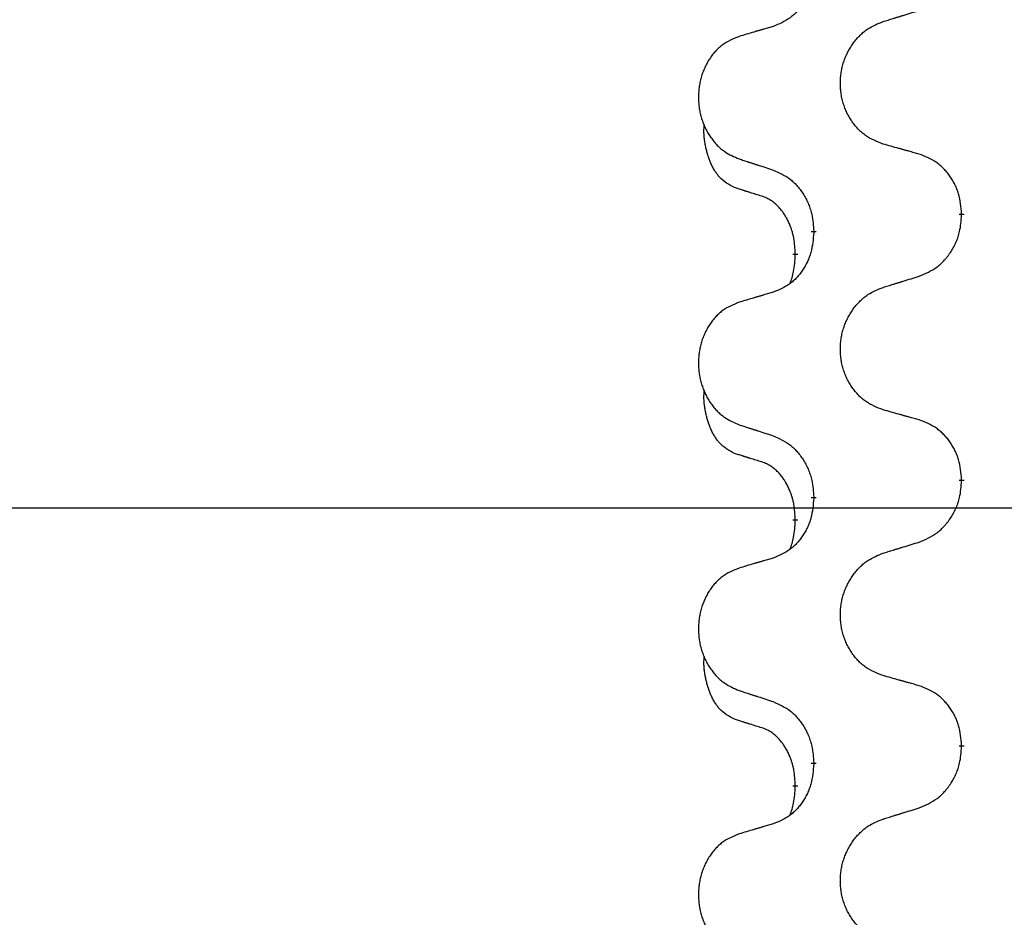
# Model space of a CAD drawing. Units: millimetres. Extents: x -678 to 962, y -268 to 352.
# Drawn here: x 306 to 318, y 196 to 206 of the extents above; entities that cross this region are included whole.
import ezdxf

# ---------------------------------------------------------------- set-up
doc = ezdxf.new("R2010")
doc.units = ezdxf.units.MM
doc.linetypes.add('SLD_Durchgehend', pattern=[0, 0, 0])
doc.layers.add('1', color=7, linetype='Continuous')
doc.styles.add('CONVERTER_11', font='txt.shx', dxfattribs={"width": 0.9})
doc.dimstyles.new('ME10_DIM_16', dxfattribs={"dimtxt": 12, "dimasz": 12, "dimexe": 2, "dimexo": 0, "dimgap": 2, "dimtad": 1, "dimdsep": 46, "dimtxsty": 'CONVERTER_11', "dimsah": 1, "dimcen": 0.09, "dimclrd": 4, "dimclre": 4, "dimclrt": 1, "dimadec": 0, "dimazin": 0, "dimtfac": 1, "dimtdec": 4, "dimtix": 1, "dimtmove": 0, "dimatfit": 3, "dimfxl": 1, "dimtolj": 1, "dimtzin": 0, "dimarcsym": 0})

# ---------------------------------------------------------------- blocks, each defined once
blk = doc.blocks.new('HL50-Fuesse', base_point=(-232.141, -632.374))
at = {"color": 7, "linetype": 'SLD_Durchgehend', "const_width": 0.0625}
for points in [[(317.414, 204.061), (317.414, 204.046)], [(315.647, 203.839), (315.647, 203.854)], [(315.427, 203.585), (315.427, 203.57)], [(317.414, 200.886), (317.414, 200.871)], [(315.647, 200.664), (315.647, 200.679)], [(315.427, 200.41), (315.427, 200.395)], [(317.414, 197.711), (317.414, 197.696)], [(315.647, 197.489), (315.647, 197.504)], [(315.427, 197.235), (315.427, 197.22)]]:
    blk.add_lwpolyline(points, dxfattribs=at)
at = {"color": 7, "linetype": 'SLD_Durchgehend'}
for points, knots in [([(315.647, 207.014), (315.644, 206.974), (315.638, 206.893), (315.622, 206.804), (315.605, 206.746), (315.595, 206.719), (315.584, 206.691), (315.572, 206.664), (315.559, 206.638), (315.545, 206.612), (315.53, 206.587), (315.514, 206.563), (315.498, 206.539), (315.481, 206.516), (315.462, 206.494), (315.444, 206.473), (315.424, 206.453), (315.404, 206.434), (315.383, 206.416), (315.339, 206.383), (315.267, 206.342), (315.199, 206.314), (315.165, 206.3)], [0, 0, 0, 0, 0.1207923, 0.2415845, 0.2711145, 0.3006544, 0.3302167, 0.3597763, 0.388964, 0.418152, 0.4473341, 0.4765167, 0.5051788, 0.5338402, 0.5625129, 0.591185, 0.618755, 0.6463281, 0.6738633, 0.7013854, 0.8115011, 0.9216168, 0.9216168, 0.9216168, 0.9216168]), ([(316.476, 206.357), (316.496, 206.364), (316.536, 206.376), (316.581, 206.39), (316.611, 206.399), (316.626, 206.404), (316.641, 206.408), (316.656, 206.413), (316.671, 206.417), (316.686, 206.422), (316.701, 206.427), (316.743, 206.44), (316.811, 206.461), (316.875, 206.48), (316.907, 206.49)], [0, 0, 0, 0, 0.062728, 0.1254559, 0.141138, 0.1568202, 0.1725023, 0.1881844, 0.2038666, 0.2195488, 0.235231, 0.2509132, 0.3511056, 0.4512981, 0.4512981, 0.4512981, 0.4512981]), ([(316.476, 204.895), (316.44, 204.909), (316.367, 204.938), (316.289, 204.98), (316.242, 205.016), (316.219, 205.035), (316.196, 205.055), (316.175, 205.077), (316.154, 205.1), (316.135, 205.124), (316.116, 205.148), (316.098, 205.174), (316.082, 205.2), (316.066, 205.227), (316.052, 205.254), (316.038, 205.282), (316.026, 205.31), (316.015, 205.34), (316.004, 205.369), (315.995, 205.399), (315.988, 205.429), (315.981, 205.459), (315.976, 205.49), (315.971, 205.521), (315.968, 205.552), (315.966, 205.583), (315.966, 205.614), (315.966, 205.645), (315.967, 205.676), (315.97, 205.707), (315.974, 205.738), (315.979, 205.769), (315.985, 205.799), (315.992, 205.829), (316.001, 205.859), (316.01, 205.888), (316.02, 205.917), (316.032, 205.945), (316.045, 205.973), (316.059, 206.001), (316.073, 206.027), (316.089, 206.053), (316.105, 206.079), (316.123, 206.104), (316.142, 206.128), (316.161, 206.151), (316.182, 206.174), (316.203, 206.196), (316.225, 206.216), (316.247, 206.235), (316.271, 206.254), (316.315, 206.284), (316.383, 206.32), (316.445, 206.345), (316.476, 206.357)], [0, 0, 0, 0, 0.117086, 0.234172, 0.26425, 0.294342, 0.324476, 0.354607, 0.385625, 0.416644, 0.447649, 0.478654, 0.509524, 0.540393, 0.571263, 0.602133, 0.633372, 0.664611, 0.695847, 0.727084, 0.758108, 0.789132, 0.820159, 0.851185, 0.8824, 0.913614, 0.944827, 0.97604, 1.007095, 1.038151, 1.069208, 1.100265, 1.131069, 1.161872, 1.192674, 1.223475, 1.254222, 1.284969, 1.315717, 1.346465, 1.376816, 1.407167, 1.437517, 1.467868, 1.498416, 1.528964, 1.559522, 1.59008, 1.619832, 1.649585, 1.679305, 1.709013, 1.809224, 1.909434, 1.909434, 1.909434, 1.909434]), ([(315.165, 206.3), (315.146, 206.294), (315.108, 206.283), (315.065, 206.271), (315.036, 206.262), (315.022, 206.258), (315.008, 206.254), (314.993, 206.249), (314.979, 206.245), (314.964, 206.241), (314.95, 206.237), (314.91, 206.225), (314.845, 206.206), (314.785, 206.188), (314.755, 206.179)], [0, 0, 0, 0, 0.0597754, 0.1195507, 0.1344951, 0.1494396, 0.164384, 0.1793284, 0.1942733, 0.2092182, 0.2241631, 0.239108, 0.3332541, 0.4274002, 0.4274002, 0.4274002, 0.4274002]), ([(314.755, 206.179), (314.721, 206.165), (314.651, 206.136), (314.577, 206.094), (314.532, 206.059), (314.51, 206.039), (314.489, 206.019), (314.469, 205.997), (314.449, 205.975), (314.431, 205.951), (314.413, 205.926), (314.396, 205.9), (314.38, 205.874), (314.366, 205.848), (314.352, 205.82), (314.339, 205.792), (314.327, 205.764), (314.316, 205.735), (314.307, 205.705), (314.298, 205.675), (314.291, 205.645), (314.285, 205.615), (314.28, 205.584), (314.275, 205.554), (314.273, 205.523), (314.271, 205.491), (314.27, 205.46), (314.27, 205.429), (314.272, 205.398), (314.274, 205.367), (314.278, 205.336), (314.283, 205.306), (314.288, 205.275), (314.295, 205.245), (314.303, 205.216), (314.312, 205.186), (314.322, 205.158), (314.333, 205.129), (314.345, 205.101), (314.358, 205.074), (314.372, 205.047), (314.387, 205.021), (314.403, 204.996), (314.42, 204.971), (314.437, 204.947), (314.456, 204.923), (314.475, 204.9), (314.495, 204.879), (314.516, 204.858), (314.538, 204.839), (314.56, 204.821), (314.602, 204.791), (314.667, 204.755), (314.726, 204.73), (314.755, 204.717)], [0, 0, 0, 0, 0.112481, 0.224961, 0.254205, 0.283463, 0.312765, 0.342064, 0.372505, 0.402946, 0.433372, 0.463798, 0.494314, 0.52483, 0.555347, 0.585864, 0.616922, 0.647981, 0.679038, 0.710095, 0.741061, 0.772027, 0.802995, 0.833963, 0.865172, 0.896381, 0.927588, 0.958795, 0.989832, 1.020868, 1.051906, 1.082944, 1.113652, 1.144359, 1.175065, 1.20577, 1.236283, 1.266796, 1.29731, 1.327824, 1.357761, 1.387698, 1.417635, 1.447572, 1.477483, 1.507394, 1.537316, 1.567238, 1.596112, 1.624989, 1.653829, 1.682658, 1.778901, 1.875145, 1.875145, 1.875145, 1.875145]), ([(314.703, 204.374), (314.671, 204.391), (314.605, 204.425), (314.542, 204.477), (314.507, 204.516), (314.493, 204.534), (314.48, 204.553), (314.467, 204.573), (314.454, 204.594), (314.442, 204.617), (314.43, 204.64), (314.42, 204.663), (314.41, 204.685), (314.402, 204.707), (314.394, 204.729), (314.386, 204.752), (314.379, 204.776), (314.372, 204.8), (314.366, 204.825), (314.36, 204.85), (314.354, 204.876), (314.349, 204.903), (314.345, 204.929), (314.341, 204.956), (314.338, 204.984), (314.337, 205.011), (314.336, 205.039), (314.336, 205.068), (314.338, 205.098), (314.34, 205.119), (314.341, 205.129)], [0, 0, 0, 0, 0.1104767, 0.2209534, 0.2438284, 0.2667114, 0.2896326, 0.3125527, 0.3382849, 0.3640175, 0.389731, 0.4154442, 0.4390192, 0.4625939, 0.4861716, 0.5097495, 0.5351329, 0.5605162, 0.5859001, 0.6112844, 0.6383739, 0.665463, 0.6925584, 0.7196538, 0.7472958, 0.7749392, 0.8025614, 0.830178, 0.8614107, 0.8926434, 0.8926434, 0.8926434, 0.8926434]), ([(316.907, 204.774), (316.887, 204.78), (316.847, 204.791), (316.802, 204.804), (316.771, 204.812), (316.756, 204.816), (316.741, 204.821), (316.726, 204.825), (316.711, 204.829), (316.696, 204.833), (316.681, 204.838), (316.639, 204.849), (316.571, 204.868), (316.508, 204.886), (316.476, 204.895)], [0, 0, 0, 0, 0.0626283, 0.1252565, 0.140914, 0.1565714, 0.1722289, 0.1878864, 0.2035442, 0.219202, 0.2348598, 0.2505176, 0.3491531, 0.4477886, 0.4477886, 0.4477886, 0.4477886]), ([(314.755, 204.717), (314.774, 204.711), (314.812, 204.699), (314.855, 204.685), (314.883, 204.675), (314.898, 204.671), (314.912, 204.666), (314.926, 204.662), (314.94, 204.657), (314.955, 204.652), (314.969, 204.648), (315.009, 204.635), (315.074, 204.614), (315.135, 204.594), (315.165, 204.584)], [0, 0, 0, 0, 0.0599168, 0.1198336, 0.1348129, 0.1497923, 0.1647716, 0.179751, 0.1947305, 0.2097099, 0.2246894, 0.2396689, 0.3353723, 0.4310757, 0.4310757, 0.4310757, 0.4310757]), ([(317.414, 204.061), (317.411, 204.101), (317.404, 204.181), (317.388, 204.271), (317.37, 204.328), (317.359, 204.356), (317.348, 204.383), (317.335, 204.41), (317.321, 204.436), (317.307, 204.462), (317.291, 204.487), (317.274, 204.511), (317.257, 204.535), (317.239, 204.558), (317.22, 204.58), (317.2, 204.601), (317.179, 204.621), (317.158, 204.64), (317.136, 204.658), (317.09, 204.692), (317.014, 204.733), (316.943, 204.761), (316.907, 204.774)], [0, 0, 0, 0, 0.1209346, 0.2418691, 0.2715902, 0.3013222, 0.3310797, 0.3608342, 0.3904011, 0.4199685, 0.4495293, 0.4790908, 0.5083301, 0.5375686, 0.5668172, 0.5960652, 0.6244344, 0.6528069, 0.6811435, 0.7094671, 0.8241186, 0.93877, 0.93877, 0.93877, 0.93877]), ([(315.165, 204.584), (315.201, 204.568), (315.271, 204.536), (315.346, 204.491), (315.392, 204.453), (315.414, 204.433), (315.435, 204.411), (315.456, 204.388), (315.475, 204.364), (315.494, 204.339), (315.512, 204.313), (315.529, 204.287), (315.545, 204.259), (315.56, 204.231), (315.573, 204.203), (315.586, 204.174), (315.598, 204.144), (315.608, 204.113), (315.617, 204.083), (315.63, 204.03), (315.641, 203.953), (315.645, 203.887), (315.647, 203.854)], [0, 0, 0, 0, 0.1161018, 0.2322037, 0.2623496, 0.2925108, 0.3227169, 0.3529195, 0.3843764, 0.415834, 0.4472779, 0.4787225, 0.5104414, 0.5421594, 0.5738837, 0.6056077, 0.6377093, 0.6698134, 0.7018938, 0.7339652, 0.8335001, 0.9330351, 0.9330351, 0.9330351, 0.9330351]), ([(315.027, 204.272), (315.003, 204.279), (314.957, 204.293), (314.907, 204.309), (314.877, 204.319), (314.865, 204.322), (314.853, 204.326), (314.842, 204.329), (314.83, 204.333), (314.819, 204.337), (314.807, 204.341), (314.784, 204.348), (314.75, 204.359), (314.719, 204.369), (314.703, 204.374)], [0, 0, 0, 0, 0.072467, 0.1449339, 0.1570396, 0.1691453, 0.181251, 0.1933566, 0.2054742, 0.2175917, 0.2297093, 0.2418268, 0.2903502, 0.3388736, 0.3388736, 0.3388736, 0.3388736]), ([(315.427, 203.585), (315.426, 203.615), (315.422, 203.677), (315.415, 203.745), (315.406, 203.789), (315.401, 203.81), (315.396, 203.831), (315.39, 203.852), (315.384, 203.871), (315.377, 203.89), (315.37, 203.909), (315.362, 203.93), (315.352, 203.953), (315.341, 203.977), (315.329, 204), (315.317, 204.022), (315.304, 204.044), (315.291, 204.064), (315.277, 204.083), (315.262, 204.104), (315.244, 204.126), (315.223, 204.149), (315.202, 204.17), (315.179, 204.189), (315.157, 204.207), (315.135, 204.222), (315.112, 204.236), (315.086, 204.249), (315.058, 204.261), (315.037, 204.268), (315.027, 204.272)], [0, 0, 0, 0, 0.0921911, 0.1843821, 0.20591, 0.2274409, 0.2489766, 0.2705115, 0.2907895, 0.3110675, 0.3313472, 0.3516275, 0.3780441, 0.4044611, 0.4308749, 0.4572883, 0.4811357, 0.5049824, 0.5288358, 0.5526907, 0.5831984, 0.6137075, 0.6442319, 0.6747535, 0.7017613, 0.7287719, 0.7557302, 0.7826753, 0.8155538, 0.8484323, 0.8484323, 0.8484323, 0.8484323]), ([(316.907, 203.315), (316.944, 203.331), (317.018, 203.363), (317.097, 203.408), (317.145, 203.446), (317.169, 203.466), (317.191, 203.488), (317.212, 203.511), (317.233, 203.535), (317.253, 203.56), (317.272, 203.586), (317.289, 203.613), (317.306, 203.64), (317.322, 203.668), (317.336, 203.697), (317.35, 203.726), (317.362, 203.756), (317.373, 203.786), (317.382, 203.817), (317.396, 203.87), (317.407, 203.946), (317.412, 204.013), (317.414, 204.046)], [0, 0, 0, 0, 0.1207225, 0.241445, 0.272411, 0.3033922, 0.334416, 0.3654362, 0.3974567, 0.4294779, 0.4614868, 0.4934965, 0.5255609, 0.5576245, 0.5896947, 0.6217645, 0.6540243, 0.6862868, 0.7185226, 0.7507482, 0.8503626, 0.9499769, 0.9499769, 0.9499769, 0.9499769]), ([(315.647, 203.839), (315.644, 203.799), (315.638, 203.718), (315.622, 203.629), (315.605, 203.571), (315.595, 203.544), (315.584, 203.516), (315.572, 203.489), (315.559, 203.463), (315.545, 203.437), (315.53, 203.412), (315.514, 203.388), (315.498, 203.364), (315.481, 203.341), (315.462, 203.319), (315.444, 203.298), (315.424, 203.278), (315.404, 203.259), (315.383, 203.241), (315.339, 203.208), (315.267, 203.167), (315.199, 203.139), (315.165, 203.125)], [0, 0, 0, 0, 0.1207923, 0.2415845, 0.2711145, 0.3006544, 0.3302167, 0.3597763, 0.388964, 0.418152, 0.4473341, 0.4765167, 0.5051788, 0.5338402, 0.5625129, 0.591185, 0.618755, 0.6463281, 0.6738633, 0.7013854, 0.8115011, 0.9216168, 0.9216168, 0.9216168, 0.9216168]), ([(315.364, 203.227), (315.372, 203.251), (315.389, 203.298), (315.411, 203.379), (315.422, 203.47), (315.426, 203.537), (315.427, 203.57)], [0, 0, 0, 0, 0.0756193, 0.1512387, 0.250723, 0.3502073, 0.3502073, 0.3502073, 0.3502073]), ([(316.476, 203.182), (316.496, 203.189), (316.536, 203.201), (316.581, 203.215), (316.611, 203.224), (316.626, 203.229), (316.641, 203.233), (316.656, 203.238), (316.671, 203.242), (316.686, 203.247), (316.701, 203.252), (316.743, 203.265), (316.811, 203.286), (316.875, 203.305), (316.907, 203.315)], [0, 0, 0, 0, 0.062728, 0.1254559, 0.141138, 0.1568202, 0.1725023, 0.1881844, 0.2038666, 0.2195488, 0.235231, 0.2509132, 0.3511056, 0.4512981, 0.4512981, 0.4512981, 0.4512981]), ([(316.476, 201.72), (316.44, 201.734), (316.367, 201.763), (316.289, 201.805), (316.242, 201.841), (316.219, 201.86), (316.196, 201.88), (316.175, 201.902), (316.154, 201.925), (316.135, 201.949), (316.116, 201.973), (316.098, 201.999), (316.082, 202.025), (316.066, 202.052), (316.052, 202.079), (316.038, 202.107), (316.026, 202.135), (316.015, 202.165), (316.004, 202.194), (315.995, 202.224), (315.988, 202.254), (315.981, 202.284), (315.976, 202.315), (315.971, 202.346), (315.968, 202.377), (315.966, 202.408), (315.966, 202.439), (315.966, 202.47), (315.967, 202.501), (315.97, 202.532), (315.974, 202.563), (315.979, 202.594), (315.985, 202.624), (315.992, 202.654), (316.001, 202.684), (316.01, 202.713), (316.02, 202.742), (316.032, 202.77), (316.045, 202.798), (316.059, 202.826), (316.073, 202.852), (316.089, 202.878), (316.105, 202.904), (316.123, 202.929), (316.142, 202.953), (316.161, 202.976), (316.182, 202.999), (316.203, 203.021), (316.225, 203.041), (316.247, 203.06), (316.271, 203.079), (316.315, 203.109), (316.383, 203.145), (316.445, 203.17), (316.476, 203.182)], [0, 0, 0, 0, 0.117086, 0.234172, 0.26425, 0.294342, 0.324476, 0.354607, 0.385625, 0.416644, 0.447649, 0.478654, 0.509524, 0.540393, 0.571263, 0.602133, 0.633372, 0.664611, 0.695847, 0.727084, 0.758108, 0.789132, 0.820159, 0.851185, 0.8824, 0.913614, 0.944827, 0.97604, 1.007095, 1.038151, 1.069208, 1.100265, 1.131069, 1.161872, 1.192674, 1.223475, 1.254222, 1.284969, 1.315717, 1.346465, 1.376816, 1.407167, 1.437517, 1.467868, 1.498416, 1.528964, 1.559522, 1.59008, 1.619832, 1.649585, 1.679305, 1.709013, 1.809224, 1.909434, 1.909434, 1.909434, 1.909434]), ([(315.165, 203.125), (315.146, 203.119), (315.108, 203.108), (315.065, 203.096), (315.036, 203.087), (315.022, 203.083), (315.008, 203.079), (314.993, 203.074), (314.979, 203.07), (314.964, 203.066), (314.95, 203.062), (314.91, 203.05), (314.845, 203.031), (314.785, 203.013), (314.755, 203.004)], [0, 0, 0, 0, 0.0597754, 0.1195507, 0.1344951, 0.1494396, 0.164384, 0.1793284, 0.1942733, 0.2092182, 0.2241631, 0.239108, 0.3332541, 0.4274002, 0.4274002, 0.4274002, 0.4274002]), ([(314.755, 203.004), (314.721, 202.99), (314.651, 202.961), (314.577, 202.919), (314.532, 202.884), (314.51, 202.864), (314.489, 202.844), (314.469, 202.822), (314.449, 202.8), (314.431, 202.776), (314.413, 202.751), (314.396, 202.725), (314.38, 202.699), (314.366, 202.673), (314.352, 202.645), (314.339, 202.617), (314.327, 202.589), (314.316, 202.56), (314.307, 202.53), (314.298, 202.5), (314.291, 202.47), (314.285, 202.44), (314.28, 202.409), (314.275, 202.379), (314.273, 202.348), (314.271, 202.316), (314.27, 202.285), (314.27, 202.254), (314.272, 202.223), (314.274, 202.192), (314.278, 202.161), (314.283, 202.131), (314.288, 202.1), (314.295, 202.07), (314.303, 202.041), (314.312, 202.011), (314.322, 201.983), (314.333, 201.954), (314.345, 201.926), (314.358, 201.899), (314.372, 201.872), (314.387, 201.846), (314.403, 201.821), (314.42, 201.796), (314.437, 201.772), (314.456, 201.748), (314.475, 201.725), (314.495, 201.704), (314.516, 201.683), (314.538, 201.664), (314.56, 201.646), (314.602, 201.616), (314.667, 201.58), (314.726, 201.555), (314.755, 201.542)], [0, 0, 0, 0, 0.112481, 0.224961, 0.254205, 0.283463, 0.312765, 0.342064, 0.372505, 0.402946, 0.433372, 0.463798, 0.494314, 0.52483, 0.555347, 0.585864, 0.616922, 0.647981, 0.679038, 0.710095, 0.741061, 0.772027, 0.802995, 0.833963, 0.865172, 0.896381, 0.927588, 0.958795, 0.989832, 1.020868, 1.051906, 1.082944, 1.113652, 1.144359, 1.175065, 1.20577, 1.236283, 1.266796, 1.29731, 1.327824, 1.357761, 1.387698, 1.417635, 1.447572, 1.477483, 1.507394, 1.537316, 1.567238, 1.596112, 1.624989, 1.653829, 1.682658, 1.778901, 1.875145, 1.875145, 1.875145, 1.875145]), ([(314.703, 201.199), (314.671, 201.216), (314.605, 201.25), (314.542, 201.302), (314.507, 201.341), (314.493, 201.359), (314.48, 201.378), (314.467, 201.398), (314.454, 201.419), (314.442, 201.442), (314.43, 201.465), (314.42, 201.488), (314.41, 201.51), (314.402, 201.532), (314.394, 201.554), (314.386, 201.577), (314.379, 201.601), (314.372, 201.625), (314.366, 201.65), (314.36, 201.675), (314.354, 201.701), (314.349, 201.728), (314.345, 201.754), (314.341, 201.781), (314.338, 201.809), (314.337, 201.836), (314.336, 201.864), (314.336, 201.893), (314.338, 201.923), (314.34, 201.944), (314.341, 201.954)], [0, 0, 0, 0, 0.1104767, 0.2209534, 0.2438284, 0.2667114, 0.2896326, 0.3125527, 0.3382849, 0.3640175, 0.389731, 0.4154442, 0.4390192, 0.4625939, 0.4861716, 0.5097495, 0.5351329, 0.5605162, 0.5859001, 0.6112844, 0.6383739, 0.665463, 0.6925584, 0.7196538, 0.7472958, 0.7749392, 0.8025614, 0.830178, 0.8614107, 0.8926434, 0.8926434, 0.8926434, 0.8926434]), ([(316.907, 201.599), (316.887, 201.605), (316.847, 201.616), (316.802, 201.629), (316.771, 201.637), (316.756, 201.641), (316.741, 201.646), (316.726, 201.65), (316.711, 201.654), (316.696, 201.658), (316.681, 201.663), (316.639, 201.674), (316.571, 201.693), (316.508, 201.711), (316.476, 201.72)], [0, 0, 0, 0, 0.0626283, 0.1252565, 0.140914, 0.1565714, 0.1722289, 0.1878864, 0.2035442, 0.219202, 0.2348598, 0.2505176, 0.3491531, 0.4477886, 0.4477886, 0.4477886, 0.4477886]), ([(314.755, 201.542), (314.774, 201.536), (314.812, 201.524), (314.855, 201.51), (314.883, 201.5), (314.898, 201.496), (314.912, 201.491), (314.926, 201.487), (314.94, 201.482), (314.955, 201.477), (314.969, 201.473), (315.009, 201.46), (315.074, 201.439), (315.135, 201.419), (315.165, 201.409)], [0, 0, 0, 0, 0.0599168, 0.1198336, 0.1348129, 0.1497923, 0.1647716, 0.179751, 0.1947305, 0.2097099, 0.2246894, 0.2396689, 0.3353723, 0.4310757, 0.4310757, 0.4310757, 0.4310757]), ([(317.414, 200.886), (317.411, 200.926), (317.404, 201.006), (317.388, 201.096), (317.37, 201.153), (317.359, 201.181), (317.348, 201.208), (317.335, 201.235), (317.321, 201.261), (317.307, 201.287), (317.291, 201.312), (317.274, 201.336), (317.257, 201.36), (317.239, 201.383), (317.22, 201.405), (317.2, 201.426), (317.179, 201.446), (317.158, 201.465), (317.136, 201.483), (317.09, 201.517), (317.014, 201.558), (316.943, 201.586), (316.907, 201.599)], [0, 0, 0, 0, 0.1209346, 0.2418691, 0.2715902, 0.3013222, 0.3310797, 0.3608342, 0.3904011, 0.4199685, 0.4495293, 0.4790908, 0.5083301, 0.5375686, 0.5668172, 0.5960652, 0.6244344, 0.6528069, 0.6811435, 0.7094671, 0.8241186, 0.93877, 0.93877, 0.93877, 0.93877]), ([(315.165, 201.409), (315.201, 201.393), (315.271, 201.361), (315.346, 201.316), (315.392, 201.278), (315.414, 201.258), (315.435, 201.236), (315.456, 201.213), (315.475, 201.189), (315.494, 201.164), (315.512, 201.138), (315.529, 201.112), (315.545, 201.084), (315.56, 201.056), (315.573, 201.028), (315.586, 200.999), (315.598, 200.969), (315.608, 200.938), (315.617, 200.908), (315.63, 200.855), (315.641, 200.778), (315.645, 200.712), (315.647, 200.679)], [0, 0, 0, 0, 0.1161018, 0.2322037, 0.2623496, 0.2925108, 0.3227169, 0.3529195, 0.3843764, 0.415834, 0.4472779, 0.4787225, 0.5104414, 0.5421594, 0.5738837, 0.6056077, 0.6377093, 0.6698134, 0.7018938, 0.7339652, 0.8335001, 0.9330351, 0.9330351, 0.9330351, 0.9330351]), ([(315.027, 201.097), (315.003, 201.104), (314.957, 201.118), (314.907, 201.134), (314.877, 201.144), (314.865, 201.147), (314.853, 201.151), (314.842, 201.154), (314.83, 201.158), (314.819, 201.162), (314.807, 201.166), (314.784, 201.173), (314.75, 201.184), (314.719, 201.194), (314.703, 201.199)], [0, 0, 0, 0, 0.072467, 0.1449339, 0.1570396, 0.1691453, 0.181251, 0.1933566, 0.2054742, 0.2175917, 0.2297093, 0.2418268, 0.2903502, 0.3388736, 0.3388736, 0.3388736, 0.3388736]), ([(315.427, 200.41), (315.426, 200.44), (315.422, 200.502), (315.415, 200.57), (315.406, 200.614), (315.401, 200.635), (315.396, 200.656), (315.39, 200.677), (315.384, 200.696), (315.377, 200.715), (315.37, 200.734), (315.362, 200.755), (315.352, 200.778), (315.341, 200.802), (315.329, 200.825), (315.317, 200.847), (315.304, 200.869), (315.291, 200.889), (315.277, 200.908), (315.262, 200.929), (315.244, 200.951), (315.223, 200.974), (315.202, 200.995), (315.179, 201.014), (315.157, 201.032), (315.135, 201.047), (315.112, 201.061), (315.086, 201.074), (315.058, 201.086), (315.037, 201.093), (315.027, 201.097)], [0, 0, 0, 0, 0.0921911, 0.1843821, 0.20591, 0.2274409, 0.2489766, 0.2705115, 0.2907895, 0.3110675, 0.3313472, 0.3516275, 0.3780441, 0.4044611, 0.4308749, 0.4572883, 0.4811357, 0.5049824, 0.5288358, 0.5526907, 0.5831984, 0.6137075, 0.6442319, 0.6747535, 0.7017613, 0.7287719, 0.7557302, 0.7826753, 0.8155538, 0.8484323, 0.8484323, 0.8484323, 0.8484323]), ([(316.907, 200.14), (316.944, 200.156), (317.018, 200.188), (317.097, 200.233), (317.145, 200.271), (317.169, 200.291), (317.191, 200.313), (317.212, 200.336), (317.233, 200.36), (317.253, 200.385), (317.272, 200.411), (317.289, 200.438), (317.306, 200.465), (317.322, 200.493), (317.336, 200.522), (317.35, 200.551), (317.362, 200.581), (317.373, 200.611), (317.382, 200.642), (317.396, 200.695), (317.407, 200.771), (317.412, 200.838), (317.414, 200.871)], [0, 0, 0, 0, 0.1207225, 0.241445, 0.272411, 0.3033922, 0.334416, 0.3654362, 0.3974567, 0.4294779, 0.4614868, 0.4934965, 0.5255609, 0.5576245, 0.5896947, 0.6217645, 0.6540243, 0.6862868, 0.7185226, 0.7507482, 0.8503626, 0.9499769, 0.9499769, 0.9499769, 0.9499769]), ([(315.647, 200.664), (315.644, 200.624), (315.638, 200.543), (315.622, 200.454), (315.605, 200.396), (315.595, 200.369), (315.584, 200.341), (315.572, 200.314), (315.559, 200.288), (315.545, 200.262), (315.53, 200.237), (315.514, 200.213), (315.498, 200.189), (315.481, 200.166), (315.462, 200.144), (315.444, 200.123), (315.424, 200.103), (315.404, 200.084), (315.383, 200.066), (315.339, 200.033), (315.267, 199.992), (315.199, 199.964), (315.165, 199.95)], [0, 0, 0, 0, 0.1207923, 0.2415845, 0.2711145, 0.3006544, 0.3302167, 0.3597763, 0.388964, 0.418152, 0.4473341, 0.4765167, 0.5051788, 0.5338402, 0.5625129, 0.591185, 0.618755, 0.6463281, 0.6738633, 0.7013854, 0.8115011, 0.9216168, 0.9216168, 0.9216168, 0.9216168]), ([(315.364, 200.052), (315.372, 200.076), (315.389, 200.123), (315.411, 200.204), (315.422, 200.295), (315.426, 200.362), (315.427, 200.395)], [0, 0, 0, 0, 0.0756193, 0.1512387, 0.250723, 0.3502073, 0.3502073, 0.3502073, 0.3502073]), ([(316.476, 200.007), (316.496, 200.014), (316.536, 200.026), (316.581, 200.04), (316.611, 200.049), (316.626, 200.054), (316.641, 200.058), (316.656, 200.063), (316.671, 200.067), (316.686, 200.072), (316.701, 200.077), (316.743, 200.09), (316.811, 200.111), (316.875, 200.13), (316.907, 200.14)], [0, 0, 0, 0, 0.062728, 0.1254559, 0.141138, 0.1568202, 0.1725023, 0.1881844, 0.2038666, 0.2195488, 0.235231, 0.2509132, 0.3511056, 0.4512981, 0.4512981, 0.4512981, 0.4512981]), ([(316.476, 198.545), (316.44, 198.559), (316.367, 198.588), (316.289, 198.63), (316.242, 198.666), (316.219, 198.685), (316.196, 198.705), (316.175, 198.727), (316.154, 198.75), (316.135, 198.774), (316.116, 198.798), (316.098, 198.824), (316.082, 198.85), (316.066, 198.877), (316.052, 198.904), (316.038, 198.932), (316.026, 198.96), (316.015, 198.99), (316.004, 199.019), (315.995, 199.049), (315.988, 199.079), (315.981, 199.109), (315.976, 199.14), (315.971, 199.171), (315.968, 199.202), (315.966, 199.233), (315.966, 199.264), (315.966, 199.295), (315.967, 199.326), (315.97, 199.357), (315.974, 199.388), (315.979, 199.419), (315.985, 199.449), (315.992, 199.479), (316.001, 199.509), (316.01, 199.538), (316.02, 199.567), (316.032, 199.595), (316.045, 199.623), (316.059, 199.651), (316.073, 199.677), (316.089, 199.703), (316.105, 199.729), (316.123, 199.754), (316.142, 199.778), (316.161, 199.801), (316.182, 199.824), (316.203, 199.846), (316.225, 199.866), (316.247, 199.885), (316.271, 199.904), (316.315, 199.934), (316.383, 199.97), (316.445, 199.995), (316.476, 200.007)], [0, 0, 0, 0, 0.117086, 0.234172, 0.26425, 0.294342, 0.324476, 0.354607, 0.385625, 0.416644, 0.447649, 0.478654, 0.509524, 0.540393, 0.571263, 0.602133, 0.633372, 0.664611, 0.695847, 0.727084, 0.758108, 0.789132, 0.820159, 0.851185, 0.8824, 0.913614, 0.944827, 0.97604, 1.007095, 1.038151, 1.069208, 1.100265, 1.131069, 1.161872, 1.192674, 1.223475, 1.254222, 1.284969, 1.315717, 1.346465, 1.376816, 1.407167, 1.437517, 1.467868, 1.498416, 1.528964, 1.559522, 1.59008, 1.619832, 1.649585, 1.679305, 1.709013, 1.809224, 1.909434, 1.909434, 1.909434, 1.909434]), ([(315.165, 199.95), (315.146, 199.944), (315.108, 199.933), (315.065, 199.921), (315.036, 199.912), (315.022, 199.908), (315.008, 199.904), (314.993, 199.899), (314.979, 199.895), (314.964, 199.891), (314.95, 199.887), (314.91, 199.875), (314.845, 199.856), (314.785, 199.838), (314.755, 199.829)], [0, 0, 0, 0, 0.0597754, 0.1195507, 0.1344951, 0.1494396, 0.164384, 0.1793284, 0.1942733, 0.2092182, 0.2241631, 0.239108, 0.3332541, 0.4274002, 0.4274002, 0.4274002, 0.4274002]), ([(314.755, 199.829), (314.721, 199.815), (314.651, 199.786), (314.577, 199.744), (314.532, 199.709), (314.51, 199.689), (314.489, 199.669), (314.469, 199.647), (314.449, 199.625), (314.431, 199.601), (314.413, 199.576), (314.396, 199.55), (314.38, 199.524), (314.366, 199.498), (314.352, 199.47), (314.339, 199.442), (314.327, 199.414), (314.316, 199.385), (314.307, 199.355), (314.298, 199.325), (314.291, 199.295), (314.285, 199.265), (314.28, 199.234), (314.275, 199.204), (314.273, 199.173), (314.271, 199.141), (314.27, 199.11), (314.27, 199.079), (314.272, 199.048), (314.274, 199.017), (314.278, 198.986), (314.283, 198.956), (314.288, 198.925), (314.295, 198.895), (314.303, 198.866), (314.312, 198.836), (314.322, 198.808), (314.333, 198.779), (314.345, 198.751), (314.358, 198.724), (314.372, 198.697), (314.387, 198.671), (314.403, 198.646), (314.42, 198.621), (314.437, 198.597), (314.456, 198.573), (314.475, 198.55), (314.495, 198.529), (314.516, 198.508), (314.538, 198.489), (314.56, 198.471), (314.602, 198.441), (314.667, 198.405), (314.726, 198.38), (314.755, 198.367)], [0, 0, 0, 0, 0.112481, 0.224961, 0.254205, 0.283463, 0.312765, 0.342064, 0.372505, 0.402946, 0.433372, 0.463798, 0.494314, 0.52483, 0.555347, 0.585864, 0.616922, 0.647981, 0.679038, 0.710095, 0.741061, 0.772027, 0.802995, 0.833963, 0.865172, 0.896381, 0.927588, 0.958795, 0.989832, 1.020868, 1.051906, 1.082944, 1.113652, 1.144359, 1.175065, 1.20577, 1.236283, 1.266796, 1.29731, 1.327824, 1.357761, 1.387698, 1.417635, 1.447572, 1.477483, 1.507394, 1.537316, 1.567238, 1.596112, 1.624989, 1.653829, 1.682658, 1.778901, 1.875145, 1.875145, 1.875145, 1.875145]), ([(314.703, 198.024), (314.671, 198.041), (314.605, 198.075), (314.542, 198.127), (314.507, 198.166), (314.493, 198.184), (314.48, 198.203), (314.467, 198.223), (314.454, 198.244), (314.442, 198.267), (314.43, 198.29), (314.42, 198.313), (314.41, 198.335), (314.402, 198.357), (314.394, 198.379), (314.386, 198.402), (314.379, 198.426), (314.372, 198.45), (314.366, 198.475), (314.36, 198.5), (314.354, 198.526), (314.349, 198.553), (314.345, 198.579), (314.341, 198.606), (314.338, 198.634), (314.337, 198.661), (314.336, 198.689), (314.336, 198.718), (314.338, 198.748), (314.34, 198.769), (314.341, 198.779)], [0, 0, 0, 0, 0.1104767, 0.2209534, 0.2438284, 0.2667114, 0.2896326, 0.3125527, 0.3382849, 0.3640175, 0.389731, 0.4154442, 0.4390192, 0.4625939, 0.4861716, 0.5097495, 0.5351329, 0.5605162, 0.5859001, 0.6112844, 0.6383739, 0.665463, 0.6925584, 0.7196538, 0.7472958, 0.7749392, 0.8025614, 0.830178, 0.8614107, 0.8926434, 0.8926434, 0.8926434, 0.8926434]), ([(316.907, 198.424), (316.887, 198.43), (316.847, 198.441), (316.802, 198.454), (316.771, 198.462), (316.756, 198.466), (316.741, 198.471), (316.726, 198.475), (316.711, 198.479), (316.696, 198.483), (316.681, 198.488), (316.639, 198.499), (316.571, 198.518), (316.508, 198.536), (316.476, 198.545)], [0, 0, 0, 0, 0.0626283, 0.1252565, 0.140914, 0.1565714, 0.1722289, 0.1878864, 0.2035442, 0.219202, 0.2348598, 0.2505176, 0.3491531, 0.4477886, 0.4477886, 0.4477886, 0.4477886]), ([(314.755, 198.367), (314.774, 198.361), (314.812, 198.349), (314.855, 198.335), (314.883, 198.325), (314.898, 198.321), (314.912, 198.316), (314.926, 198.312), (314.94, 198.307), (314.955, 198.302), (314.969, 198.298), (315.009, 198.285), (315.074, 198.264), (315.135, 198.244), (315.165, 198.234)], [0, 0, 0, 0, 0.0599168, 0.1198336, 0.1348129, 0.1497923, 0.1647716, 0.179751, 0.1947305, 0.2097099, 0.2246894, 0.2396689, 0.3353723, 0.4310757, 0.4310757, 0.4310757, 0.4310757]), ([(317.414, 197.711), (317.411, 197.751), (317.404, 197.831), (317.388, 197.921), (317.37, 197.978), (317.359, 198.006), (317.348, 198.033), (317.335, 198.06), (317.321, 198.086), (317.307, 198.112), (317.291, 198.137), (317.274, 198.161), (317.257, 198.185), (317.239, 198.208), (317.22, 198.23), (317.2, 198.251), (317.179, 198.271), (317.158, 198.29), (317.136, 198.308), (317.09, 198.342), (317.014, 198.383), (316.943, 198.411), (316.907, 198.424)], [0, 0, 0, 0, 0.1209346, 0.2418691, 0.2715902, 0.3013222, 0.3310797, 0.3608342, 0.3904011, 0.4199685, 0.4495293, 0.4790908, 0.5083301, 0.5375686, 0.5668172, 0.5960652, 0.6244344, 0.6528069, 0.6811435, 0.7094671, 0.8241186, 0.93877, 0.93877, 0.93877, 0.93877]), ([(315.165, 198.234), (315.201, 198.218), (315.271, 198.186), (315.346, 198.141), (315.392, 198.103), (315.414, 198.083), (315.435, 198.061), (315.456, 198.038), (315.475, 198.014), (315.494, 197.989), (315.512, 197.963), (315.529, 197.937), (315.545, 197.909), (315.56, 197.881), (315.573, 197.853), (315.586, 197.824), (315.598, 197.794), (315.608, 197.763), (315.617, 197.733), (315.63, 197.68), (315.641, 197.603), (315.645, 197.537), (315.647, 197.504)], [0, 0, 0, 0, 0.1161018, 0.2322037, 0.2623496, 0.2925108, 0.3227169, 0.3529195, 0.3843764, 0.415834, 0.4472779, 0.4787225, 0.5104414, 0.5421594, 0.5738837, 0.6056077, 0.6377093, 0.6698134, 0.7018938, 0.7339652, 0.8335001, 0.9330351, 0.9330351, 0.9330351, 0.9330351]), ([(315.027, 197.922), (315.003, 197.929), (314.957, 197.943), (314.907, 197.959), (314.877, 197.969), (314.865, 197.972), (314.853, 197.976), (314.842, 197.979), (314.83, 197.983), (314.819, 197.987), (314.807, 197.991), (314.784, 197.998), (314.75, 198.009), (314.719, 198.019), (314.703, 198.024)], [0, 0, 0, 0, 0.072467, 0.1449339, 0.1570396, 0.1691453, 0.181251, 0.1933566, 0.2054742, 0.2175917, 0.2297093, 0.2418268, 0.2903502, 0.3388736, 0.3388736, 0.3388736, 0.3388736]), ([(315.427, 197.235), (315.426, 197.265), (315.422, 197.327), (315.415, 197.395), (315.406, 197.439), (315.401, 197.46), (315.396, 197.481), (315.39, 197.502), (315.384, 197.521), (315.377, 197.54), (315.37, 197.559), (315.362, 197.58), (315.352, 197.603), (315.341, 197.627), (315.329, 197.65), (315.317, 197.672), (315.304, 197.694), (315.291, 197.714), (315.277, 197.733), (315.262, 197.754), (315.244, 197.776), (315.223, 197.799), (315.202, 197.82), (315.179, 197.839), (315.157, 197.857), (315.135, 197.872), (315.112, 197.886), (315.086, 197.899), (315.058, 197.911), (315.037, 197.918), (315.027, 197.922)], [0, 0, 0, 0, 0.0921911, 0.1843821, 0.20591, 0.2274409, 0.2489766, 0.2705115, 0.2907895, 0.3110675, 0.3313472, 0.3516275, 0.3780441, 0.4044611, 0.4308749, 0.4572883, 0.4811357, 0.5049824, 0.5288358, 0.5526907, 0.5831984, 0.6137075, 0.6442319, 0.6747535, 0.7017613, 0.7287719, 0.7557302, 0.7826753, 0.8155538, 0.8484323, 0.8484323, 0.8484323, 0.8484323]), ([(316.907, 196.965), (316.944, 196.981), (317.018, 197.013), (317.097, 197.058), (317.145, 197.096), (317.169, 197.116), (317.191, 197.138), (317.212, 197.161), (317.233, 197.185), (317.253, 197.21), (317.272, 197.236), (317.289, 197.263), (317.306, 197.29), (317.322, 197.318), (317.336, 197.347), (317.35, 197.376), (317.362, 197.406), (317.373, 197.436), (317.382, 197.467), (317.396, 197.52), (317.407, 197.596), (317.412, 197.663), (317.414, 197.696)], [0, 0, 0, 0, 0.1207225, 0.241445, 0.272411, 0.3033922, 0.334416, 0.3654362, 0.3974567, 0.4294779, 0.4614868, 0.4934965, 0.5255609, 0.5576245, 0.5896947, 0.6217645, 0.6540243, 0.6862868, 0.7185226, 0.7507482, 0.8503626, 0.9499769, 0.9499769, 0.9499769, 0.9499769]), ([(315.647, 197.489), (315.644, 197.449), (315.638, 197.368), (315.622, 197.279), (315.605, 197.221), (315.595, 197.194), (315.584, 197.166), (315.572, 197.139), (315.559, 197.113), (315.545, 197.087), (315.53, 197.062), (315.514, 197.038), (315.498, 197.014), (315.481, 196.991), (315.462, 196.969), (315.444, 196.948), (315.424, 196.928), (315.404, 196.909), (315.383, 196.891), (315.339, 196.858), (315.267, 196.817), (315.199, 196.789), (315.165, 196.775)], [0, 0, 0, 0, 0.1207923, 0.2415845, 0.2711145, 0.3006544, 0.3302167, 0.3597763, 0.388964, 0.418152, 0.4473341, 0.4765167, 0.5051788, 0.5338402, 0.5625129, 0.591185, 0.618755, 0.6463281, 0.6738633, 0.7013854, 0.8115011, 0.9216168, 0.9216168, 0.9216168, 0.9216168]), ([(315.364, 196.877), (315.372, 196.901), (315.389, 196.948), (315.411, 197.029), (315.422, 197.12), (315.426, 197.187), (315.427, 197.22)], [0, 0, 0, 0, 0.0756193, 0.1512387, 0.250723, 0.3502073, 0.3502073, 0.3502073, 0.3502073]), ([(316.476, 196.832), (316.496, 196.839), (316.536, 196.851), (316.581, 196.865), (316.611, 196.874), (316.626, 196.879), (316.641, 196.883), (316.656, 196.888), (316.671, 196.892), (316.686, 196.897), (316.701, 196.902), (316.743, 196.915), (316.811, 196.936), (316.875, 196.955), (316.907, 196.965)], [0, 0, 0, 0, 0.062728, 0.1254559, 0.141138, 0.1568202, 0.1725023, 0.1881844, 0.2038666, 0.2195488, 0.235231, 0.2509132, 0.3511056, 0.4512981, 0.4512981, 0.4512981, 0.4512981]), ([(316.476, 195.37), (316.44, 195.384), (316.367, 195.413), (316.289, 195.455), (316.242, 195.491), (316.219, 195.51), (316.196, 195.53), (316.175, 195.552), (316.154, 195.575), (316.135, 195.599), (316.116, 195.623), (316.098, 195.649), (316.082, 195.675), (316.066, 195.702), (316.052, 195.729), (316.038, 195.757), (316.026, 195.785), (316.015, 195.815), (316.004, 195.844), (315.995, 195.874), (315.988, 195.904), (315.981, 195.934), (315.976, 195.965), (315.971, 195.996), (315.968, 196.027), (315.966, 196.058), (315.966, 196.089), (315.966, 196.12), (315.967, 196.151), (315.97, 196.182), (315.974, 196.213), (315.979, 196.244), (315.985, 196.274), (315.992, 196.304), (316.001, 196.334), (316.01, 196.363), (316.02, 196.392), (316.032, 196.42), (316.045, 196.448), (316.059, 196.476), (316.073, 196.502), (316.089, 196.528), (316.105, 196.554), (316.123, 196.579), (316.142, 196.603), (316.161, 196.626), (316.182, 196.649), (316.203, 196.671), (316.225, 196.691), (316.247, 196.71), (316.271, 196.729), (316.315, 196.759), (316.383, 196.795), (316.445, 196.82), (316.476, 196.832)], [0, 0, 0, 0, 0.117086, 0.234172, 0.26425, 0.294342, 0.324476, 0.354607, 0.385625, 0.416644, 0.447649, 0.478654, 0.509524, 0.540393, 0.571263, 0.602133, 0.633372, 0.664611, 0.695847, 0.727084, 0.758108, 0.789132, 0.820159, 0.851185, 0.8824, 0.913614, 0.944827, 0.97604, 1.007095, 1.038151, 1.069208, 1.100265, 1.131069, 1.161872, 1.192674, 1.223475, 1.254222, 1.284969, 1.315717, 1.346465, 1.376816, 1.407167, 1.437517, 1.467868, 1.498416, 1.528964, 1.559522, 1.59008, 1.619832, 1.649585, 1.679305, 1.709013, 1.809224, 1.909434, 1.909434, 1.909434, 1.909434]), ([(315.165, 196.775), (315.146, 196.769), (315.108, 196.758), (315.065, 196.746), (315.036, 196.737), (315.022, 196.733), (315.008, 196.729), (314.993, 196.724), (314.979, 196.72), (314.964, 196.716), (314.95, 196.712), (314.91, 196.7), (314.845, 196.681), (314.785, 196.663), (314.755, 196.654)], [0, 0, 0, 0, 0.0597754, 0.1195507, 0.1344951, 0.1494396, 0.164384, 0.1793284, 0.1942733, 0.2092182, 0.2241631, 0.239108, 0.3332541, 0.4274002, 0.4274002, 0.4274002, 0.4274002]), ([(314.755, 196.654), (314.721, 196.64), (314.651, 196.611), (314.577, 196.569), (314.532, 196.534), (314.51, 196.514), (314.489, 196.494), (314.469, 196.472), (314.449, 196.45), (314.431, 196.426), (314.413, 196.401), (314.396, 196.375), (314.38, 196.349), (314.366, 196.323), (314.352, 196.295), (314.339, 196.267), (314.327, 196.239), (314.316, 196.21), (314.307, 196.18), (314.298, 196.15), (314.291, 196.12), (314.285, 196.09), (314.28, 196.059), (314.275, 196.029), (314.273, 195.998), (314.271, 195.966), (314.27, 195.935), (314.27, 195.904), (314.272, 195.873), (314.274, 195.842), (314.278, 195.811), (314.283, 195.781), (314.288, 195.75), (314.295, 195.72), (314.303, 195.691), (314.312, 195.661), (314.322, 195.633), (314.333, 195.604), (314.345, 195.576), (314.358, 195.549), (314.372, 195.522), (314.387, 195.496), (314.403, 195.471), (314.42, 195.446), (314.437, 195.422), (314.456, 195.398), (314.475, 195.375), (314.495, 195.354), (314.516, 195.333), (314.538, 195.314), (314.56, 195.296), (314.602, 195.266), (314.667, 195.23), (314.726, 195.205), (314.755, 195.192)], [0, 0, 0, 0, 0.112481, 0.224961, 0.254205, 0.283463, 0.312765, 0.342064, 0.372505, 0.402946, 0.433372, 0.463798, 0.494314, 0.52483, 0.555347, 0.585864, 0.616922, 0.647981, 0.679038, 0.710095, 0.741061, 0.772027, 0.802995, 0.833963, 0.865172, 0.896381, 0.927588, 0.958795, 0.989832, 1.020868, 1.051906, 1.082944, 1.113652, 1.144359, 1.175065, 1.20577, 1.236283, 1.266796, 1.29731, 1.327824, 1.357761, 1.387698, 1.417635, 1.447572, 1.477483, 1.507394, 1.537316, 1.567238, 1.596112, 1.624989, 1.653829, 1.682658, 1.778901, 1.875145, 1.875145, 1.875145, 1.875145])]:
    blk.add_open_spline(points, degree=3, knots=knots, dxfattribs=at)
blk = doc.blocks.new('*D94')
at = {"layer": '1', "color": 4, "linetype": 'Continuous'}
for p, q in [((622.5, 290.55), (673.857, 290.55)), ((671.857, 290.55), (671.857, 200.55)), ((26.518, 200.55), (673.857, 200.55))]:
    blk.add_line(p, q, dxfattribs=at)
at = {"layer": '1', "color": 4}
for points in [[(673.437, 278.55), (670.277, 278.55), (671.857, 290.55)], [(670.277, 212.55), (673.437, 212.55), (671.857, 200.55)]]:
    blk.add_solid(points, dxfattribs=at)
at = {"layer": '1', "color": 1, "insert": (669.857, 225.074), "char_height": 12, "attachment_point": 7, "rotation": 90, "line_spacing_factor": 0.60024, "style": 'CONVERTER_11'}
blk.add_mtext('90', dxfattribs=at)
blk = doc.blocks.new('HL50FF_0_3D__54')
blk.add_blockref('HL50-Fuesse', (-232.141, -632.374))
at = {"layer": '1'}
dim = blk.add_linear_dim(base=(671.857, 290.55), p1=(26.518, 200.55), p2=(622.5, 290.55), angle=90, dimstyle='ME10_DIM_16', dxfattribs=at)
dim.commit()
dim.dimension.update_dxf_attribs({"geometry": '*D94', "text_midpoint": (663.857, 234.074), "text_rotation": 90})

msp = doc.modelspace()

# ---------------------------------------------------------------- block references
msp.add_blockref('HL50FF_0_3D__54', (0, 0))

doc.saveas('drawing.dxf')
